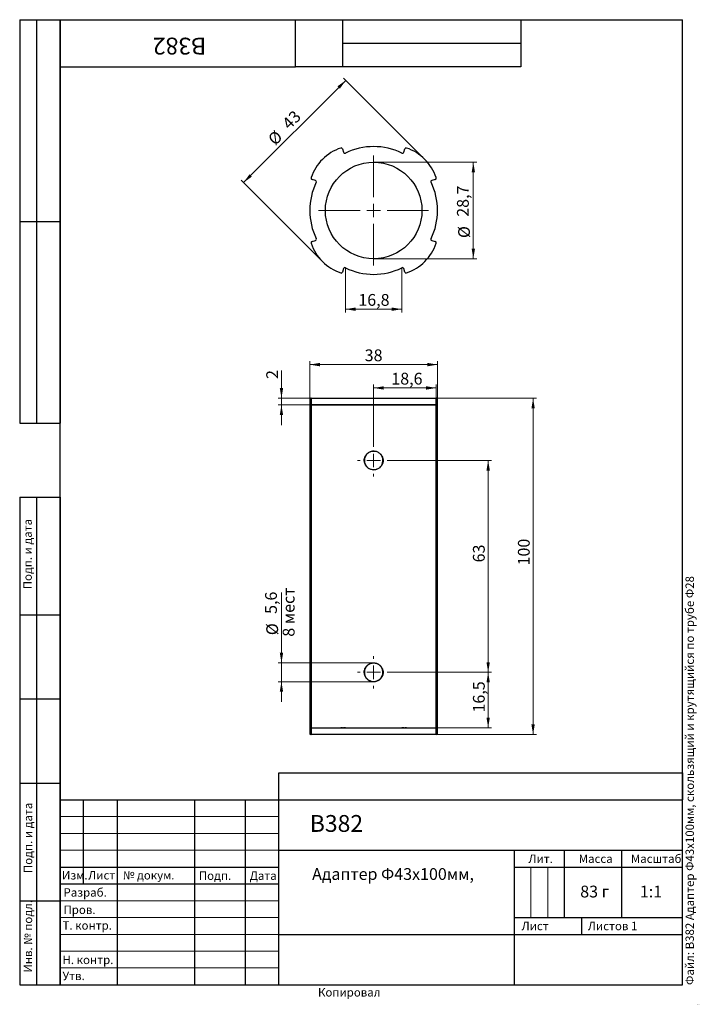
# Model space of a CAD drawing. Units: millimetres. Extents: x 8 to 210, y -1 to 292.
import ezdxf

# ---------------------------------------------------------------- set-up
doc = ezdxf.new("R2010")
doc.units = ezdxf.units.MM
doc.styles.add('SLDTEXTSTYLE0', font='TXT', dxfattribs={"width": 0.7, "bigfont": 'bigfont'})
doc.styles.add('SLDTEXTSTYLE1', font='TXT', dxfattribs={"width": 0.7})
doc.styles.add('SLDTEXTSTYLE2', font='TXT', dxfattribs={"width": 0.65, "bigfont": 'bigfont'})
doc.dimstyles.new('SLDDIMSTYLE0', dxfattribs={"dimtxt": 3.5, "dimasz": 3, "dimexe": 0, "dimexo": 0.0625, "dimgap": 0.875, "dimtad": 2, "dimdec": 1, "dimrnd": 1e-09, "dimzin": 12, "dimdsep": 46, "dimtxsty": 'SLDTEXTSTYLE1', "dimsah": 1, "dimcen": 0.09, "dimadec": 0, "dimazin": 3, "dimtfac": 1, "dimtofl": 0, "dimtmove": 0, "dimatfit": 3, "dimfxl": 1, "dimfrac": 2, "dimtolj": 1, "dimtzin": 12, "dimarcsym": 0})
doc.dimstyles.new('SLDDIMSTYLE1', dxfattribs={"dimtxt": 3.5, "dimasz": 3, "dimexe": 0, "dimexo": 0.0625, "dimgap": 0.875, "dimtad": 2, "dimdec": 1, "dimrnd": 1e-09, "dimzin": 12, "dimdsep": 46, "dimtxsty": 'SLDTEXTSTYLE1', "dimsah": 1, "dimcen": 0.09, "dimadec": 0, "dimazin": 3, "dimtfac": 1, "dimtmove": 0, "dimatfit": 0, "dimfxl": 1, "dimfrac": 2, "dimtolj": 1, "dimtzin": 12, "dimarcsym": 0})

# ---------------------------------------------------------------- blocks, each defined once
blk = doc.blocks.new('SW_NOTE_0')
at = {"color": 0, "linetype": 'Continuous', "lineweight": 0, "insert": (23.3, 4.5), "char_height": 3.5, "attachment_point": 2, "style": 'SLDTEXTSTYLE0'}
blk.add_mtext('Адаптер Ф43х100мм,', dxfattribs=at)
blk = doc.blocks.new('_D')
at = {"color": 7, "linetype": 'Continuous', "lineweight": 0}
for p, q in [((74.54, 243.55), (104.95, 273.96)), ((128.43, 250.47), (104.24, 274.66)), ((98.03, 220.07), (73.83, 244.26))]:
    blk.add_line(p, q, dxfattribs=at)
at = {"color": 7, "linetype": 'Continuous', "lineweight": 18}
for points in [[(104.95, 273.96), (102.47, 272.19), (103.18, 271.48)], [(74.54, 243.55), (77.02, 245.32), (76.31, 246.02)]]:
    blk.add_solid(points, dxfattribs=at)
at = {"color": 7, "linetype": 'Continuous', "lineweight": 18, "char_height": 3.5, "attachment_point": 1, "rotation": 45, "style": 'SLDTEXTSTYLE1'}
for s, insert in [('43', (85.69, 261.58)), ('%%c', (81.47, 256.86))]:
    blk.add_mtext(s, dxfattribs=dict(at, insert=insert))
blk = doc.blocks.new('_D_1')
at = {"color": 7, "linetype": 'Continuous', "lineweight": 0}
for p, q in [((113.23, 249.62), (143.86, 249.62)), ((142.86, 249.62), (142.86, 220.92)), ((113.23, 220.92), (143.86, 220.92))]:
    blk.add_line(p, q, dxfattribs=at)
at = {"color": 7, "linetype": 'Continuous', "lineweight": 18}
for points in [[(142.86, 249.62), (142.36, 246.62), (143.36, 246.62)], [(142.86, 220.92), (143.36, 223.92), (142.36, 223.92)]]:
    blk.add_solid(points, dxfattribs=at)
at = {"color": 7, "linetype": 'Continuous', "lineweight": 18, "char_height": 3.5, "attachment_point": 1, "rotation": 90, "style": 'SLDTEXTSTYLE1'}
for s, insert in [('28,7', (138, 233.39)), ('%%c', (138.35, 227.07))]:
    blk.add_mtext(s, dxfattribs=dict(at, insert=insert))
blk = doc.blocks.new('_D_2')
at = {"color": 7, "linetype": 'Continuous', "lineweight": 0}
for p, q in [((104.85, 218.22), (104.85, 204.91)), ((121.61, 218.22), (121.61, 204.91)), ((104.85, 205.91), (121.61, 205.91))]:
    blk.add_line(p, q, dxfattribs=at)
at = {"color": 7, "linetype": 'Continuous', "lineweight": 18}
for points in [[(104.85, 205.91), (107.85, 205.41), (107.85, 206.41)], [(121.61, 205.91), (118.61, 206.41), (118.61, 205.41)]]:
    blk.add_solid(points, dxfattribs=at)
at = {"color": 7, "linetype": 'Continuous', "lineweight": 18, "insert": (108.68, 210.42), "char_height": 3.5, "attachment_point": 1, "style": 'SLDTEXTSTYLE1'}
blk.add_mtext('16,8', dxfattribs=at)
blk = doc.blocks.new('SW_CENTERMARKSYMBOL_0')
at = {"color": 0, "linetype": 'Continuous', "lineweight": 18}
for p, q in [((0, 4), (0, 16.35)), ((-4, 0), (-16.35, 0)), ((0, 0), (-2, 0)), ((0, 0), (0, 2)), ((0, 0), (0, -2)), ((0, 0), (2, 0)), ((4, 0), (16.35, 0)), ((0, -4), (0, -16.35))]:
    blk.add_line(p, q, dxfattribs=at)
blk = doc.blocks.new('_D_3')
at = {"color": 7, "linetype": 'Continuous', "lineweight": 0}
for p, q in [((94.23, 177.43), (94.23, 190.43)), ((132.23, 177.43), (132.23, 190.43)), ((94.23, 189.43), (132.23, 189.43))]:
    blk.add_line(p, q, dxfattribs=at)
at = {"color": 7, "linetype": 'Continuous', "lineweight": 18}
for points in [[(94.23, 189.43), (97.23, 188.93), (97.23, 189.93)], [(132.23, 189.43), (129.23, 189.93), (129.23, 188.93)]]:
    blk.add_solid(points, dxfattribs=at)
at = {"color": 7, "linetype": 'Continuous', "lineweight": 18, "insert": (110.56, 193.94), "char_height": 3.5, "attachment_point": 1, "style": 'SLDTEXTSTYLE1'}
blk.add_mtext('38', dxfattribs=at)
blk = doc.blocks.new('_D_4')
at = {"color": 7, "linetype": 'Continuous', "lineweight": 0}
for p, q in [((131.62, 179.43), (161.63, 179.43)), ((160.63, 79.43), (160.63, 179.43)), ((131.62, 79.43), (161.63, 79.43))]:
    blk.add_line(p, q, dxfattribs=at)
at = {"color": 7, "linetype": 'Continuous', "lineweight": 18}
for points in [[(160.63, 179.43), (160.13, 176.43), (161.13, 176.43)], [(160.63, 79.43), (161.13, 82.43), (160.13, 82.43)]]:
    blk.add_solid(points, dxfattribs=at)
at = {"color": 7, "linetype": 'Continuous', "lineweight": 18, "insert": (156.12, 129.71), "char_height": 3.5, "attachment_point": 1, "rotation": 90, "style": 'SLDTEXTSTYLE1'}
blk.add_mtext('100', dxfattribs=at)
blk = doc.blocks.new('_D_5')
at = {"color": 7, "linetype": 'Continuous', "lineweight": 0}
for p, q in [((118.03, 160.93), (148.27, 160.93)), ((147.27, 97.93), (147.27, 160.93)), ((118.03, 97.93), (148.27, 97.93))]:
    blk.add_line(p, q, dxfattribs=at)
at = {"color": 7, "linetype": 'Continuous', "lineweight": 18}
for points in [[(147.27, 160.93), (146.77, 157.93), (147.77, 157.93)], [(147.27, 97.93), (147.77, 100.93), (146.77, 100.93)]]:
    blk.add_solid(points, dxfattribs=at)
at = {"color": 7, "linetype": 'Continuous', "lineweight": 18, "insert": (142.75, 130.62), "char_height": 3.5, "attachment_point": 1, "rotation": 90, "style": 'SLDTEXTSTYLE1'}
blk.add_mtext('63', dxfattribs=at)
blk = doc.blocks.new('_D_6')
at = {"color": 7, "linetype": 'Continuous', "lineweight": 0}
for p, q in [((118.03, 97.93), (148.27, 97.93)), ((147.27, 81.43), (147.27, 97.93)), ((122.17, 81.43), (148.27, 81.43))]:
    blk.add_line(p, q, dxfattribs=at)
at = {"color": 7, "linetype": 'Continuous', "lineweight": 18}
for points in [[(147.27, 97.93), (146.77, 94.93), (147.77, 94.93)], [(147.27, 81.43), (147.77, 84.43), (146.77, 84.43)]]:
    blk.add_solid(points, dxfattribs=at)
at = {"color": 7, "linetype": 'Continuous', "lineweight": 18, "insert": (142.75, 85.97), "char_height": 3.5, "attachment_point": 1, "rotation": 90, "style": 'SLDTEXTSTYLE1'}
blk.add_mtext('16,5', dxfattribs=at)
blk = doc.blocks.new('_D_7')
at = {"color": 7, "linetype": 'Continuous', "lineweight": 0}
for p, q in [((85.82, 179.43), (85.82, 187.71)), ((94.83, 179.43), (84.82, 179.43)), ((85.82, 177.43), (85.82, 179.43)), ((94.63, 177.43), (84.82, 177.43)), ((85.82, 177.43), (85.82, 171.43))]:
    blk.add_line(p, q, dxfattribs=at)
at = {"color": 7, "linetype": 'Continuous', "lineweight": 18}
for points in [[(85.82, 179.43), (86.32, 182.43), (85.32, 182.43)], [(85.82, 177.43), (85.32, 174.43), (86.32, 174.43)]]:
    blk.add_solid(points, dxfattribs=at)
at = {"color": 7, "linetype": 'Continuous', "lineweight": 18, "insert": (81.31, 185.17), "char_height": 3.5, "attachment_point": 1, "rotation": 90, "style": 'SLDTEXTSTYLE1'}
blk.add_mtext('2', dxfattribs=at)
blk = doc.blocks.new('_D_8')
at = {"color": 7, "linetype": 'Continuous', "lineweight": 0}
for p, q in [((85.82, 100.73), (85.82, 121.64)), ((113.23, 100.73), (84.82, 100.73)), ((85.82, 100.73), (85.82, 95.13)), ((113.23, 95.13), (84.82, 95.13)), ((85.82, 95.13), (85.82, 89.13))]:
    blk.add_line(p, q, dxfattribs=at)
at = {"color": 7, "linetype": 'Continuous', "lineweight": 18}
for points in [[(85.82, 100.73), (86.32, 103.73), (85.32, 103.73)], [(85.82, 95.13), (85.32, 92.13), (86.32, 92.13)]]:
    blk.add_solid(points, dxfattribs=at)
at = {"color": 7, "linetype": 'Continuous', "lineweight": 18, "char_height": 3.5, "attachment_point": 1, "rotation": 90}
for s, insert, style in [('8 мест', (86.21, 108.51), 'SLDTEXTSTYLE0'), ('5,6', (80.96, 115.29), 'SLDTEXTSTYLE1'), ('%%c', (81.31, 108.97), 'SLDTEXTSTYLE1')]:
    blk.add_mtext(s, dxfattribs=dict(at, insert=insert, style=style))
blk = doc.blocks.new('_D_9')
at = {"color": 7, "linetype": 'Continuous', "lineweight": 0}
for p, q in [((113.23, 165.73), (113.23, 183.49)), ((113.23, 182.49), (131.82, 182.49)), ((131.82, 177.43), (131.82, 183.49))]:
    blk.add_line(p, q, dxfattribs=at)
at = {"color": 7, "linetype": 'Continuous', "lineweight": 18}
for points in [[(113.23, 182.49), (116.23, 181.99), (116.23, 182.99)], [(131.82, 182.49), (128.82, 182.99), (128.82, 181.99)]]:
    blk.add_solid(points, dxfattribs=at)
at = {"color": 7, "linetype": 'Continuous', "lineweight": 18, "insert": (118.48, 187), "char_height": 3.5, "attachment_point": 1, "style": 'SLDTEXTSTYLE1'}
blk.add_mtext('18,6', dxfattribs=at)
blk = doc.blocks.new('SW_CENTERMARKSYMBOL_1')
at = {"color": 0, "linetype": 'Continuous', "lineweight": 18}
for p, q in [((0, 4), (0, 4.8)), ((-4, 0), (-4.8, 0)), ((0, 0), (-2, 0)), ((0, 0), (0, 2)), ((0, 0), (0, -2)), ((0, 0), (2, 0)), ((4, 0), (4.8, 0)), ((0, -4), (0, -4.8))]:
    blk.add_line(p, q, dxfattribs=at)
blk = doc.blocks.new('SW_CENTERMARKSYMBOL_2')
at = {"color": 0, "linetype": 'Continuous', "lineweight": 18}
for p, q in [((0, 4), (0, 4.8)), ((-4, 0), (-4.8, 0)), ((0, 0), (-2, 0)), ((0, 0), (0, 2)), ((0, 0), (0, -2)), ((0, 0), (2, 0)), ((4, 0), (4.8, 0)), ((0, -4), (0, -4.8))]:
    blk.add_line(p, q, dxfattribs=at)

msp = doc.modelspace()

# ---------------------------------------------------------------- linework, layer by layer
at = {"color": 7, "linetype": 'Continuous', "lineweight": 25}
for p, q in [((8, 292), (20, 292)), ((8, 292), (8, 172)), ((13, 292), (13, 172)), ((20, 5), (20, 292)), ((20, 292), (205, 292)), ((20, 278), (20, 292)), ((20, 292), (90, 292)), ((20, 292), (20, 172)), ((90, 278), (90, 292)), ((90, 292), (157, 292)), ((104, 292), (104, 278)), ((157, 292), (157, 278)), ((205, 5), (205, 292)), ((104, 285), (157, 285)), ((20, 278), (90, 278)), ((157, 278), (90, 278)), ((103.98, 253.58), (104.29, 252.56)), ((122.17, 252.56), (122.48, 253.58)), ((95.93, 244.21), (94.92, 244.52)), ((131.54, 244.52), (130.52, 244.21)), ((8, 232), (20, 232)), ((94.92, 226.02), (95.93, 226.33)), ((130.52, 226.33), (131.54, 226.02)), ((104.29, 217.97), (103.98, 216.96)), ((122.48, 216.96), (122.17, 217.97)), ((94.23, 179.23), (94.23, 177.43)), ((94.43, 179.43), (94.84, 179.43)), ((94.63, 179.23), (94.63, 177.43)), ((94.83, 179.43), (94.84, 179.43)), ((94.84, 179.43), (103.53, 179.43)), ((103.53, 179.43), (103.79, 179.43)), ((103.79, 179.43), (104.1, 179.43)), ((104.1, 179.43), (104.94, 179.43)), ((104.94, 179.43), (121.52, 179.43)), ((121.52, 179.43), (122.36, 179.43)), ((122.36, 179.43), (122.67, 179.43)), ((122.67, 179.43), (122.92, 179.43)), ((122.92, 179.43), (131.61, 179.43)), ((131.61, 179.43), (131.62, 179.43)), ((131.62, 179.43), (132.03, 179.43)), ((131.82, 177.43), (131.82, 179.23)), ((132.23, 177.43), (132.23, 179.23)), ((94.23, 177.43), (94.23, 81.43)), ((94.63, 177.43), (94.23, 177.43)), ((94.23, 177.43), (94.63, 177.43)), ((94.63, 177.43), (94.63, 81.43)), ((94.65, 177.43), (94.63, 177.43)), ((94.63, 177.43), (94.65, 177.43)), ((103.47, 177.43), (94.65, 177.43)), ((94.65, 177.43), (103.47, 177.43)), ((103.98, 177.43), (103.47, 177.43)), ((103.47, 177.43), (103.98, 177.43)), ((104.29, 177.43), (103.98, 177.43)), ((103.98, 177.43), (104.29, 177.43)), ((104.85, 177.43), (104.29, 177.43)), ((104.29, 177.43), (104.85, 177.43)), ((121.61, 177.43), (104.85, 177.43)), ((104.85, 177.43), (121.61, 177.43)), ((122.17, 177.43), (121.61, 177.43)), ((121.61, 177.43), (122.17, 177.43)), ((122.48, 177.43), (122.17, 177.43)), ((122.17, 177.43), (122.48, 177.43)), ((122.99, 177.43), (122.48, 177.43)), ((122.48, 177.43), (122.99, 177.43)), ((131.8, 177.43), (122.99, 177.43)), ((122.99, 177.43), (131.8, 177.43)), ((131.82, 177.43), (131.8, 177.43)), ((131.8, 177.43), (131.82, 177.43)), ((131.82, 81.43), (131.82, 177.43)), ((132.23, 177.43), (131.82, 177.43)), ((131.82, 177.43), (132.23, 177.43)), ((132.23, 81.43), (132.23, 177.43)), ((8, 172), (20, 172)), ((8, 150), (20, 150)), ((8, 150), (8, 5)), ((13, 150), (13, 5)), ((20, 150), (20, 5)), ((8, 115), (20, 115)), ((8, 90), (20, 90)), ((94.23, 81.43), (94.23, 79.63)), ((94.23, 81.43), (94.63, 81.43)), ((94.23, 81.43), (94.63, 81.43)), ((94.83, 79.43), (94.43, 79.43)), ((94.63, 81.43), (94.63, 79.63)), ((94.63, 81.43), (94.65, 81.43)), ((94.65, 81.43), (94.63, 81.43)), ((94.65, 81.43), (103.47, 81.43)), ((94.65, 81.43), (103.47, 81.43)), ((94.84, 79.43), (94.83, 79.43)), ((103.53, 79.43), (94.84, 79.43)), ((103.47, 81.43), (103.98, 81.43)), ((103.98, 81.43), (103.47, 81.43)), ((103.79, 79.43), (103.53, 79.43)), ((104.1, 79.43), (103.79, 79.43)), ((103.98, 81.43), (104.29, 81.43)), ((103.98, 81.43), (104.29, 81.43)), ((104.94, 79.43), (104.1, 79.43)), ((104.29, 81.43), (104.85, 81.43)), ((104.85, 81.43), (104.29, 81.43)), ((104.85, 81.43), (121.61, 81.43)), ((104.85, 81.43), (121.61, 81.43)), ((121.52, 79.43), (104.94, 79.43)), ((122.36, 79.43), (121.52, 79.43)), ((121.61, 81.43), (122.17, 81.43)), ((122.17, 81.43), (121.61, 81.43)), ((122.17, 81.43), (122.48, 81.43)), ((122.17, 81.43), (122.48, 81.43)), ((122.67, 79.43), (122.36, 79.43)), ((122.48, 81.43), (122.99, 81.43)), ((122.99, 81.43), (122.48, 81.43)), ((122.92, 79.43), (122.67, 79.43)), ((131.61, 79.43), (122.92, 79.43)), ((122.99, 81.43), (131.8, 81.43)), ((122.99, 81.43), (131.8, 81.43)), ((131.62, 79.43), (131.61, 79.43)), ((132.03, 79.43), (131.62, 79.43)), ((131.8, 81.43), (131.82, 81.43)), ((131.82, 81.43), (131.8, 81.43)), ((131.82, 79.63), (131.82, 81.43)), ((131.82, 81.43), (132.23, 81.43)), ((131.82, 81.43), (132.23, 81.43)), ((132.23, 79.63), (132.23, 81.43)), ((85, 60), (85, 68)), ((85, 68), (205, 68)), ((205, 68), (205, 60)), ((8, 65), (20, 65)), ((20, 5), (20, 60)), ((20, 60), (205, 60)), ((27, 35), (27, 60)), ((37, 60), (37, 5)), ((60, 60), (60, 5)), ((75, 60), (75, 5)), ((85, 5), (85, 60)), ((205, 5), (205, 60)), ((85, 45), (205, 45)), ((155, 45), (155, 5)), ((170, 25), (170, 45)), ((187, 25), (187, 45)), ((20, 40), (85, 40)), ((155, 40), (205, 40)), ((20, 35), (85, 35)), ((8, 30), (20, 30)), ((155, 25), (205, 25)), ((175, 25), (175, 20)), ((85, 20), (205, 20)), ((8, 5), (20, 5)), ((20, 5), (205, 5)), ((20, 5), (205, 5))]:
    msp.add_line(p, q, dxfattribs=at)
at = {"color": 7, "linetype": 'Continuous', "lineweight": 18}
for p, q in [((20, 55), (85, 55)), ((20, 50), (85, 50)), ((20, 45), (85, 45)), ((160, 40), (160, 25)), ((165, 40), (165, 25)), ((20, 30), (85, 30)), ((20, 25), (85, 25)), ((20, 20), (85, 20)), ((20, 15), (85, 15)), ((20, 10), (85, 10))]:
    msp.add_line(p, q, dxfattribs=at)
at = {"color": 7, "linetype": 'Continuous', "lineweight": 25}
msp.add_circle((113.23, 235.27), 14.35, dxfattribs=at)
for centre, radius, start, end in [((107.92, 240.57), 14, 108.5583, 161.4417), ((103.6, 253.46), 0.4, 16.8729, 108.5583), ((104.67, 252.68), 0.4, 196.8729, 296.1747), ((113.23, 235.27), 19, 63.8253, 116.1747), ((121.79, 252.68), 0.4, 243.8253, 343.1271), ((122.86, 253.46), 0.4, 71.4417, 163.1271), ((118.53, 240.57), 14, 18.5583, 71.4417), ((113.23, 235.27), 19, 153.8253, 206.1747), ((95.03, 244.9), 0.4, 161.4417, 253.1271), ((95.82, 243.83), 0.4, 333.8253, 73.1271), ((130.64, 243.83), 0.4, 106.8729, 206.1747), ((113.23, 235.27), 19, 333.8253, 26.1747), ((131.42, 244.9), 0.4, 286.8729, 18.5583), ((95.03, 225.64), 0.4, 106.8729, 198.5583), ((107.92, 229.96), 14, 198.5583, 251.4417), ((95.82, 226.71), 0.4, 286.8729, 26.1747), ((118.53, 229.96), 14, 288.5583, 341.4417), ((130.64, 226.71), 0.4, 153.8253, 253.1271), ((131.42, 225.64), 0.4, 341.4417, 73.1271), ((103.6, 217.07), 0.4, 251.4417, 343.1271), ((104.67, 217.86), 0.4, 63.8253, 163.1271), ((113.23, 235.27), 19, 243.8253, 296.1747), ((121.79, 217.86), 0.4, 16.8729, 116.1747), ((122.86, 217.07), 0.4, 196.8729, 288.5583), ((94.43, 179.23), 0.2, 90, 180), ((94.83, 179.23), 0.2, 90, 180), ((131.62, 179.23), 0.2, 0, 90), ((132.03, 179.23), 0.2, 0, 90), ((94.43, 79.63), 0.2, 180, 270), ((94.83, 79.63), 0.2, 180, 270), ((131.62, 79.63), 0.2, 270, 0), ((132.03, 79.63), 0.2, 270, 0)]:
    msp.add_arc(centre, radius, start, end, dxfattribs=at)
for points, knots in [([(110.43, 160.93), (110.46, 160.61), (110.52, 159.99), (111, 159.15), (111.7, 158.51), (112.59, 158.15), (113.54, 158.09), (114.46, 158.35), (115.23, 158.9), (115.79, 159.67), (116.06, 160.59), (116.01, 161.55), (115.65, 162.43), (115.03, 163.14), (114.19, 163.61), (113.25, 163.78), (112.31, 163.63), (111.47, 163.17), (110.83, 162.47), (110.48, 161.68), (110.44, 161.14), (110.43, 160.93)], [0, 0, 0, 0, 0.053291, 0.106567, 0.160209, 0.214094, 0.267586, 0.320667, 0.373947, 0.427731, 0.481549, 0.534862, 0.587924, 0.641375, 0.695252, 0.748929, 0.802101, 0.855241, 0.908866, 0.962755, 1, 1, 1, 1]), ([(110.48, 160.93), (110.48, 161.03), (110.5, 161.44), (110.71, 162.14), (111.25, 162.91), (112.01, 163.44), (112.91, 163.71), (113.84, 163.66), (114.72, 163.3), (115.42, 162.68), (115.87, 161.85), (116.02, 161.02), (115.91, 160.2), (115.59, 159.42), (114.96, 158.73), (114.14, 158.28), (113.22, 158.12), (112.3, 158.29), (111.47, 158.74), (110.86, 159.44), (110.53, 160.21), (110.49, 160.72), (110.48, 160.93)], [0, 0, 0, 0, 0.018033, 0.071669, 0.12515, 0.179394, 0.231177, 0.285829, 0.338615, 0.39307, 0.4464, 0.499875, 0.537231, 0.589763, 0.644269, 0.697032, 0.750028, 0.804433, 0.857253, 0.911862, 0.963808, 1, 1, 1, 1]), ([(110.43, 97.93), (110.46, 97.61), (110.52, 96.99), (111, 96.15), (111.7, 95.51), (112.59, 95.15), (113.54, 95.09), (114.46, 95.35), (115.23, 95.9), (115.79, 96.67), (116.06, 97.59), (116.01, 98.55), (115.65, 99.43), (115.03, 100.14), (114.19, 100.61), (113.25, 100.78), (112.31, 100.63), (111.47, 100.17), (110.83, 99.47), (110.48, 98.68), (110.44, 98.14), (110.43, 97.93)], [0, 0, 0, 0, 0.053291, 0.106567, 0.160209, 0.214094, 0.267586, 0.320667, 0.373947, 0.427731, 0.481549, 0.534862, 0.587924, 0.641375, 0.695252, 0.748929, 0.802101, 0.855241, 0.908866, 0.962755, 1, 1, 1, 1]), ([(115.98, 97.93), (115.97, 97.82), (115.96, 97.41), (115.75, 96.71), (115.21, 95.94), (114.44, 95.41), (113.54, 95.14), (112.61, 95.19), (111.74, 95.55), (111.04, 96.18), (110.59, 97), (110.44, 97.83), (110.54, 98.66), (110.87, 99.43), (111.49, 100.13), (112.31, 100.57), (113.24, 100.73), (114.16, 100.56), (114.99, 100.11), (115.6, 99.41), (115.93, 98.64), (115.96, 98.13), (115.98, 97.93)], [0, 0, 0, 0, 0.018033, 0.071669, 0.12515, 0.179394, 0.231177, 0.285829, 0.338615, 0.39307, 0.4464, 0.499875, 0.537231, 0.589763, 0.644269, 0.697032, 0.750028, 0.804433, 0.857253, 0.911862, 0.963808, 1, 1, 1, 1])]:
    msp.add_open_spline(points, degree=3, knots=knots, dxfattribs=at)

# ---------------------------------------------------------------- block references
at = {"color": 7, "linetype": 'Continuous', "lineweight": 0}
for name, p in [('SW_CENTERMARKSYMBOL_0', (113.23, 235.27)), ('SW_CENTERMARKSYMBOL_1', (113.23, 160.93)), ('SW_CENTERMARKSYMBOL_2', (113.23, 97.93)), ('SW_NOTE_0', (95.69, 35.19))]:
    msp.add_blockref(name, p, dxfattribs=at)

# ---------------------------------------------------------------- texts
for s, insert, char_height, attachment_point, rotation, style in [('B382', (55.53, 281.64), 5, 2, 180, 'SLDTEXTSTYLE1'), ('Подп. и дата', (9.1, 122.62), 2.5, 1, 90, 'SLDTEXTSTYLE0'), ('Файл: B382 Адаптер Ф43х100мм, скользящий и крутящийся по трубе Ф28', (205.94, 4.94), 2.5, 1, 90, 'SLDTEXTSTYLE0'), ('Подп. и дата', (9.22, 38.23), 2.5, 1, 90, 'SLDTEXTSTYLE0'), ('Инв. № подл.', (9.2, 8.61), 2.5, 1, 90, 'SLDTEXTSTYLE0')]:
    msp.add_mtext(s, dxfattribs=dict(at, insert=insert, char_height=char_height, attachment_point=attachment_point, rotation=rotation, style=style))
for s, insert, char_height, attachment_point, style in [('B382', (102.17, 55.48), 5, 2, 'SLDTEXTSTYLE1'), ('Масштаб', (189.71, 43.74), 2.5, 1, 'SLDTEXTSTYLE0'), ('Лит.', (159.24, 43.74), 2.5, 1, 'SLDTEXTSTYLE0'), ('Масса', (174.2, 43.74), 2.5, 1, 'SLDTEXTSTYLE0'), ('Изм.', (20.56, 38.82), 2.5, 1, 'SLDTEXTSTYLE0'), ('Лист', (28.36, 38.82), 2.5, 1, 'SLDTEXTSTYLE0'), ('№ докум.', (38.71, 38.82), 2.5, 1, 'SLDTEXTSTYLE0'), ('Подп.', (61.26, 38.7), 2.5, 1, 'SLDTEXTSTYLE0'), ('Дата', (76.38, 38.7), 2.5, 1, 'SLDTEXTSTYLE0'), ('Разраб.', (21.02, 33.71), 2.5, 1, 'SLDTEXTSTYLE0'), ('83 г', (178.92, 34.48), 3.5, 2, 'SLDTEXTSTYLE2'), ('1:1', (195.68, 34.48), 3.5, 2, 'SLDTEXTSTYLE1'), ('Пров.', (21.02, 28.56), 2.5, 1, 'SLDTEXTSTYLE0'), ('Т. контр.', (20.74, 23.9), 2.5, 1, 'SLDTEXTSTYLE0'), ('Лист', (157.21, 23.73), 2.5, 1, 'SLDTEXTSTYLE0'), ('Листов 1', (176.92, 23.73), 2.5, 1, 'SLDTEXTSTYLE0'), ('Н. контр.', (20.74, 13.67), 2.5, 1, 'SLDTEXTSTYLE0'), ('Утв.', (20.74, 8.89), 2.5, 1, 'SLDTEXTSTYLE0'), ('Копировал', (96.68, 4.01), 2.5, 1, 'SLDTEXTSTYLE0'), ('Версия 3', (209.46, -0.67), 0.1, 1, 'SLDTEXTSTYLE0')]:
    msp.add_mtext(s, dxfattribs=dict(at, insert=insert, char_height=char_height, attachment_point=attachment_point, style=style))

# ---------------------------------------------------------------- dimensions: what is measured, and where the dimension line sits
at = {"color": 7, "linetype": 'Continuous', "lineweight": 18}
for base, p1, p2, angle, text, dimstyle, picture, middle in [((104.95, 273.96), (98.03, 220.07), (128.43, 250.47), 45, '%%c<>', 'SLDDIMSTYLE0', '_D', (88.82, 257.83)), ((142.86, 220.92), (113.23, 249.62), (113.23, 220.92), 90, '%%c<>', 'SLDDIMSTYLE0', '_D_1', (142.86, 234.67)), ((85.82, 95.13), (113.23, 100.73), (113.23, 95.13), 90, '%%c<>\\P<stack> 8 мест', 'SLDDIMSTYLE1', '_D_8', (85.82, 115.3))]:
    dim = msp.add_linear_dim(base=base, p1=p1, p2=p2, angle=angle, text=text, dimstyle=dimstyle, dxfattribs=at)
    dim.commit()
    dim.dimension.update_dxf_attribs({"geometry": picture, "text_midpoint": middle, "dimtype": 160})
for base, p1, p2, angle, dimstyle, picture, middle in [((121.61, 205.91), (104.85, 218.22), (121.61, 218.22), 0, 'SLDDIMSTYLE0', '_D_2', (112.76, 205.91)), ((85.82, 179.43), (94.63, 177.43), (94.83, 179.43), 90, 'SLDDIMSTYLE1', '_D_7', (85.82, 186.44)), ((160.63, 179.43), (131.62, 79.43), (131.62, 179.43), 90, 'SLDDIMSTYLE0', '_D_4', (160.63, 133.16)), ((147.27, 160.93), (118.03, 97.93), (118.03, 160.93), 90, 'SLDDIMSTYLE0', '_D_5', (147.27, 133.16)), ((147.27, 97.93), (122.17, 81.43), (118.03, 97.93), 90, 'SLDDIMSTYLE0', '_D_6', (147.27, 90.05))]:
    dim = msp.add_linear_dim(base=base, p1=p1, p2=p2, angle=angle, dimstyle=dimstyle, dxfattribs=at)
    dim.commit()
    dim.dimension.update_dxf_attribs({"geometry": picture, "text_midpoint": middle, "dimtype": 160})
for base, p1, p2, picture, middle in [((132.23, 189.43), (94.23, 177.43), (132.23, 177.43), '_D_3', (113.1, 189.43)), ((131.82, 182.49), (113.23, 165.73), (131.82, 177.43), '_D_9', (122.56, 182.49))]:
    dim = msp.add_linear_dim(base=base, p1=p1, p2=p2, dimstyle='SLDDIMSTYLE0', dxfattribs=at)
    dim.commit()
    dim.dimension.update_dxf_attribs({"geometry": picture, "text_midpoint": middle, "dimtype": 160})

doc.saveas('drawing.dxf')
